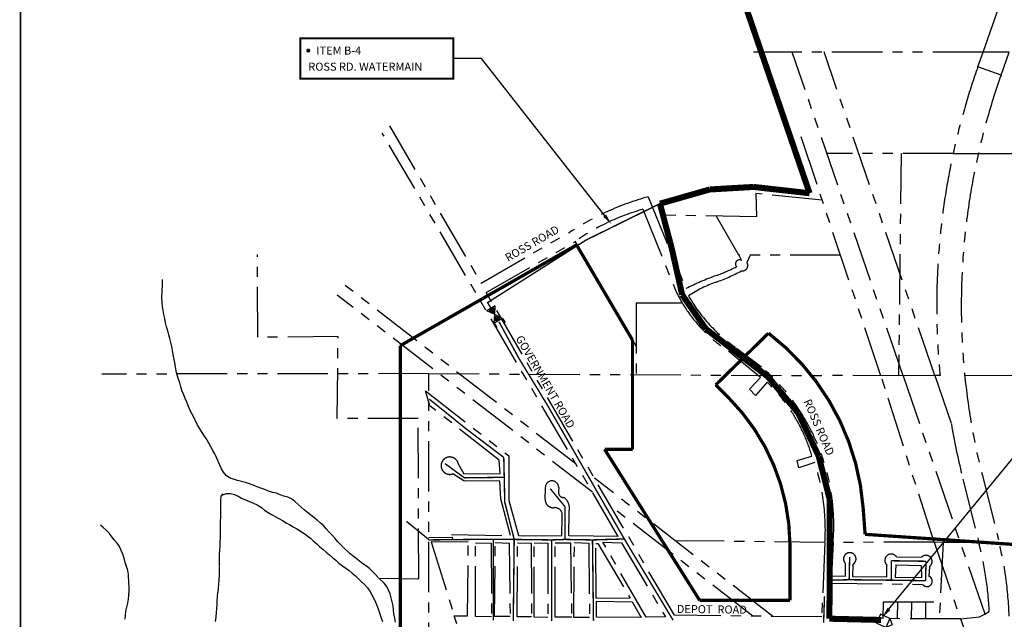
# Model space of a CAD drawing. Extents: x 488134 to 494712, y 5506508 to 5519352.
# Drawn here: x 488184 to 490627, y 5516249 to 5517737 of the extents above; entities that cross this region are included whole.
import ezdxf

# ---------------------------------------------------------------- set-up
doc = ezdxf.new("R2010")
doc.units = 0
doc.header["$LTSCALE"] = 100
doc.header["$MEASUREMENT"] = 0
for name, pattern in [('MICROHIDDEN', [0.2, 0.1, -0.1]), ('PHANTOM', [2.5, 1.25, -0.25, 0.25, -0.25, 0.25, -0.25]), ('STREAM', [0.5, 0.2, -0.1, 0, -0.1, 0, -0.1])]:
    doc.linetypes.add(name, pattern=pattern)
doc.layers.get('0').update_dxf_attribs({"linetype": 'CONTINUOUS'})
for name, color, linetype in [('BORDER', 7, 'CONTINUOUS'), ('COLOR150', 150, 'CONTINUOUS'), ('COLOR246', 246, 'CONTINUOUS'), ('COLOR3', 3, 'CONTINUOUS'), ('DIG_LEGAL', 250, 'PHANTOM'), ('EXISTING-WATER', 60, 'CONTINUOUS'), ('RLEGAL', 250, 'PHANTOM'), ('RNAMES', 12, 'CONTINUOUS'), ('STREAM', 253, 'STREAM'), ('ZONE', 4, 'MICROHIDDEN')]:
    doc.layers.add(name, color=color, linetype=linetype)
doc.styles.add('ROMANSM', font='romantic.ttf', dxfattribs={"height": 20})
doc.styles.add('SLANTS', font='ARIALI.TTF', dxfattribs={"height": 20})
doc.styles.add('SMALL', font='ARIAL.TTF', dxfattribs={"height": 20})

# ---------------------------------------------------------------- blocks, each defined once
blk = doc.blocks.new('PRV')
for p, q in [((-0.073, 0.061), (-0.073, -0.059)), ((0.055, 0.061), (-0.073, 0.061)), ((0.055, 0.061), (0.055, -0.059)), ((0.055, 0.061), (0.115, 0.001)), ((0.115, 0.001), (0.055, -0.059)), ((0.055, -0.059), (-0.073, -0.059))]:
    blk.add_line(p, q)
blk = doc.blocks.new('VALVEF')
at = {"linetype": 'CONTINUOUS'}
for p, q in [((-0.001, 0.003), (-0.001, 0.004)), ((-0.001, 0.003), (0.001, 0.003)), ((-0.001, 0.003), (0, 0.0015)), ((-0.00053, 0.00275), (0.00053, 0.00275)), ((-0.00053, 0.00275), (0, 0.00195)), ((-0.00016, 0.00255), (0, 0.00231)), ((-0.00016, 0.00255), (0.00016, 0.00255)), ((0.001, 0.003), (0, 0.0015)), ((0.00053, 0.00275), (0, 0.00195)), ((0.00016, 0.00255), (0, 0.00231)), ((0.001, 0.003), (0.001, 0.004)), ((0, 0.0015), (-0.001, 0)), ((-0.001, 0), (0.001, 0)), ((0, 0.00105), (-0.00053, 0.00025)), ((-0.00053, 0.00025), (0.00053, 0.00025)), ((0, 0.00069), (-0.00016, 0.00045)), ((-0.00016, 0.00045), (0.00016, 0.00045)), ((0, 0.0015), (0.001, 0)), ((0, 0.00105), (0.00053, 0.00025)), ((0, 0.00069), (0.00016, 0.00045))]:
    blk.add_line(p, q, dxfattribs=at)

msp = doc.modelspace()

# ---------------------------------------------------------------- linework, layer by layer
at = {"layer": 'BORDER', "color": 7, "const_width": 4}
msp.add_lwpolyline([(494550, 5506510), (488186, 5506510), (488186, 5519350), (494550, 5519350)], close=True, dxfattribs=at)
at = {"layer": 'COLOR150', "linetype": 'CONTINUOUS'}
for p, q in [((489330, 5517640), (489260, 5517640)), ((489636.5, 5517248.8), (489330, 5517640))]:
    msp.add_line(p, q, dxfattribs=at)
at = {"layer": 'COLOR150', "const_width": 5}
msp.add_lwpolyline([(488880, 5517590), (488880, 5517690), (489260, 5517690), (489260, 5517590)], close=True, dxfattribs=at)
msp.add_lwpolyline([(488897.5, 5517660, 1), (488902.5, 5517660, 1)], format="xyb", close=True, dxfattribs=at)
at = {"layer": 'COLOR150', "const_width": 3.5}
msp.add_lwpolyline([(489772.4, 5517280.1), (489589.6, 5517190.1), (489344.7, 5517034.6), (489353.4, 5517020.4)], dxfattribs=at)
at = {"layer": 'COLOR150', "linetype": 'CONTINUOUS'}
msp.add_solid([(489638.9, 5517253.1), (489631.8, 5517247.6), (489652, 5517229.1)], dxfattribs=at)
at = {"layer": 'COLOR246', "linetype": 'CONTINUOUS'}
msp.add_line((490339.4, 5516272.8), (490870, 5516920), dxfattribs=at)
msp.add_solid([(490344.1, 5516271.5), (490337.2, 5516277.2), (490323.5, 5516253.4)], dxfattribs=at)
at = {"layer": 'COLOR3', "const_width": 15}
for points in [[(489867.6, 5518112.6), (490143.6, 5517306)], [(489895.8, 5517315.3), (489772.4, 5517280.1)], [(490004.7, 5517321.6), (489895.8, 5517315.3)], [(490143.6, 5517306), (490004.7, 5517321.6)], [(489772.4, 5517280.1), (489801.4, 5517170.3)], [(489801.4, 5517170.3), (489827.5, 5517054)], [(489827.5, 5517054), (489886.4, 5516969.3)], [(489886.4, 5516969.3), (490040.6, 5516850.5)], [(490040.6, 5516850.5), (490115.9, 5516759.9)], [(490115.9, 5516759.9), (490166.5, 5516652.9)], [(490166.5, 5516652.9), (490193.6, 5516545.8)], [(490193.6, 5516545.8), (490193.6, 5516440)], [(490193.6, 5516440), (490193.6, 5516345.9)], [(490193.6, 5516345.9), (490192.6, 5516250.3)], [(490321.1, 5516247.2), (490192.6, 5516250.3)]]:
    msp.add_lwpolyline(points, dxfattribs=at)
at = {"layer": 'DIG_LEGAL'}
for p, q in [((489101.8, 5517472.9), (489328.5, 5517083.2)), ((489669.1, 5516454.7), (489083.4, 5517455.3)), ((490320.6, 5516853.3), (490119.9, 5517453.5)), ((490370.7, 5517404.7), (490364.4, 5516853.3)), ((490562.3, 5517404.7), (490810.8, 5517404.7)), ((489743.1, 5517297.3), (489836.7, 5517069.4)), ((490175, 5517288.7), (490010.3, 5517305.6)), ((490010.3, 5517305.6), (490011.6, 5517247.6)), ((489730, 5517266.1), (489812.8, 5517061.1)), ((490011.6, 5517247.6), (489763.3, 5517251.9)), ((489967.8, 5517152.7), (489911.8, 5517249.6)), ((489328.5, 5517083.2), (489548, 5517208.9)), ((489341, 5517060.1), (489560.8, 5517185.3)), ((489561.6, 5517186.8), (489713.3, 5516925.3)), ((488775.2, 5516948.5), (488773.6, 5517154.3)), ((490220.7, 5517152.1), (489967.8, 5517152.7)), ((489967.8, 5517152.7), (489974.7, 5517139.3)), ((489996.5, 5517152.7), (489988, 5517134.2)), ((489564.5, 5516633.4), (488978.4, 5517087.5)), ((489605, 5516564.2), (488972, 5517053.3)), ((489808.1, 5516258.8), (489341, 5517060.1)), ((489825.9, 5517033), (489713.3, 5517033.6)), ((489713.3, 5517033.6), (489713.4, 5516855.8)), ((488973.9, 5516950.2), (488775.2, 5516948.5)), ((488971.3, 5516746.8), (488973.9, 5516950.2)), ((490021.9, 5516848.8), (489942.7, 5516913.8)), ((489962.6, 5516921.4), (490024.3, 5516875.1)), ((489198.8, 5516858.4), (488387.7, 5516857.2)), ((489200.5, 5514815.8), (489198.8, 5516858.4)), ((489198.8, 5516858.4), (490180.1, 5516853.4)), ((489994.2, 5516819.8), (490021.9, 5516848.8)), ((490375.5, 5516853.3), (490180.1, 5516853.4)), ((490452.5, 5516440), (490320.6, 5516853.3)), ((490528.5, 5516853.9), (490814.7, 5516855.2)), ((490038.2, 5516836.9), (490009.2, 5516804.3)), ((489201.6, 5516778.5), (489190.5, 5516815.4)), ((489190.5, 5516815.4), (489397.5, 5516654.3)), ((490009.2, 5516804.3), (489994.2, 5516819.8)), ((489373.9, 5516643.6), (489201.6, 5516778.5)), ((489172.6, 5516747.2), (488971.3, 5516746.8)), ((489174.3, 5516349), (489172.6, 5516747.2)), ((489397.5, 5516654.3), (489397.7, 5516543.8)), ((490112.5, 5516642.7), (490149.4, 5516653.8)), ((489272.5, 5516632.8), (489285.8, 5516609.5)), ((489376.2, 5516610.9), (489373.9, 5516643.6)), ((490117, 5516624.6), (490112.5, 5516642.7)), ((490156.3, 5516637.8), (490117, 5516624.6)), ((489285.7, 5516592.2), (489258.4, 5516609.7)), ((489285.8, 5516609.5), (489376.2, 5516610.9)), ((489375.2, 5516591.9), (489285.7, 5516592.2)), ((489377.9, 5516548), (489375.2, 5516591.9)), ((490052.8, 5516256), (489609.7, 5516599.3)), ((489487.8, 5516547.1), (489488.1, 5516574)), ((489521.3, 5516575.8), (489520.9, 5516565.6)), ((489401.5, 5516456.6), (489377.9, 5516548)), ((489397.7, 5516543.8), (489421.1, 5516456.9)), ((489546.2, 5516455.9), (489547, 5516516.5)), ((490002.4, 5516256.6), (489650.3, 5516529.6)), ((489528.9, 5516456.1), (489529.4, 5516502.6)), ((489255.1, 5516458.9), (489401.5, 5516456.6)), ((489199.1, 5516452.1), (489258.4, 5516452.8)), ((489296.9, 5516440.2), (489205, 5516441.3)), ((489205, 5516441.3), (489261.7, 5516257.8)), ((489259.6, 5516446.5), (489256.2, 5516452.5)), ((489295.1, 5516257.2), (489296.9, 5516440.2)), ((489314.7, 5516255.4), (489314.4, 5516438.4)), ((489314.4, 5516438.4), (489353.6, 5516438)), ((489353.6, 5516438), (489354.6, 5516254.7)), ((489361.9, 5516255.4), (489363.8, 5516439)), ((489363.8, 5516439), (489398.5, 5516438.1)), ((489398.5, 5516438.1), (489400.6, 5516256.1)), ((489418.3, 5516254.6), (489419.1, 5516438.2)), ((489419.1, 5516438.2), (489452.5, 5516438.1)), ((489421.1, 5516456.9), (489528.9, 5516456.1)), ((489452.5, 5516438.1), (489453.8, 5516254.8)), ((489460.3, 5516254.2), (489460.6, 5516438.3)), ((489460.6, 5516438.3), (489494, 5516437.4)), ((489494, 5516437.4), (489494.5, 5516253.6)), ((489512.5, 5516254.2), (489512.3, 5516438.5)), ((489512.3, 5516438.5), (489550.4, 5516438.4)), ((489669.1, 5516454.7), (489546.2, 5516455.9)), ((489550.4, 5516438.4), (489553.5, 5516253.8)), ((489559, 5516253.7), (489560.1, 5516439.3)), ((489560.1, 5516439.3), (489595.8, 5516437.4)), ((489595.8, 5516437.4), (489597.7, 5516253.3)), ((489614.3, 5516300.2), (489613.6, 5516437.2)), ((489613.6, 5516437.2), (489618, 5516437.2)), ((489618, 5516437.2), (489698.7, 5516300.9)), ((489737.9, 5516254.5), (489630.9, 5516440.5)), ((489630.9, 5516440.5), (489677.3, 5516438.9)), ((489677.3, 5516438.9), (489786.2, 5516254.6)), ((490181.8, 5516439.4), (489810.3, 5516443.8)), ((490181.8, 5516439.4), (490173.6, 5516254.6)), ((490201.9, 5516439.7), (490197.9, 5516356.4)), ((490452.5, 5516440), (490201.9, 5516439.7)), ((490474.8, 5516439.7), (490465.4, 5516249.2)), ((490232.3, 5516355.6), (490232.7, 5516387.4)), ((490251.2, 5516385.1), (490250.4, 5516354.9)), ((490359.2, 5516403.9), (490421.3, 5516403)), ((490335.5, 5516354.3), (490335.5, 5516383.2)), ((490357.2, 5516383.8), (490355.8, 5516353.8)), ((490357.2, 5516383.8), (490420.3, 5516382.4)), ((490420.3, 5516382.4), (490421.1, 5516352.4)), ((490441.2, 5516379.8), (490439.7, 5516355.6)), ((489078.3, 5516351), (489174.3, 5516349)), ((490195.6, 5516253.6), (490198.8, 5516338.7)), ((490197.9, 5516356.4), (490232.3, 5516355.6)), ((490198.8, 5516338.7), (490424.3, 5516335.4)), ((490250.4, 5516354.9), (490335.5, 5516354.3)), ((490355.8, 5516353.8), (490421.1, 5516352.4)), ((489698.7, 5516300.9), (489614.3, 5516300.2)), ((489615.2, 5516254.2), (489615.3, 5516293.6)), ((489615.3, 5516293.6), (489703.3, 5516292)), ((489703.3, 5516292), (489725.9, 5516253.6)), ((490326.4, 5516250.6), (490326.8, 5516292)), ((490326.8, 5516292), (490467.5, 5516292)), ((490361.9, 5516250.7), (490362.3, 5516292.4)), ((490396.2, 5516250.3), (490396.9, 5516292.3)), ((490432, 5516249.7), (490432.2, 5516291.9)), ((489268.5, 5516237.6), (489261.7, 5516257.8)), ((489261.7, 5516257.8), (489295.1, 5516257.2)), ((489354.6, 5516254.7), (489314.7, 5516255.4)), ((489400.6, 5516256.1), (489361.9, 5516255.4)), ((489453.8, 5516254.8), (489418.3, 5516254.6)), ((489494.5, 5516253.6), (489460.3, 5516254.2)), ((489553.5, 5516253.8), (489512.5, 5516254.2)), ((489597.7, 5516253.3), (489559, 5516253.7)), ((489725.9, 5516253.6), (489615.2, 5516254.2)), ((489786.2, 5516254.6), (489737.9, 5516254.5)), ((490173.6, 5516254.6), (489808.1, 5516258.8)), ((490326.4, 5516250.6), (490195.6, 5516253.6)), ((490517.8, 5516249.6), (490326.4, 5516250.6))]:
    msp.add_line(p, q, dxfattribs=at)
for centre, radius, start, end in [((489929.3, 5516626.6), 696, 105.5127, 123.2168), ((489876.7, 5516741.3), 544.9, 105.6176, 125.4325), ((489735, 5517582.4), 512.2, 290.2356, 296.3707), ((489969.7, 5517130.6), 10.1, 60.3605, 224.4473), ((489976.9, 5517126.7), 13.4, 259.3743, 34.4383), ((490185.2, 5516361.3), 789.2, 110.2356, 116.2042), ((489774.2, 5517477.7), 415.7, 289.2913, 298.8034), ((490014, 5516792.6), 310.2, 109.2913, 123.3893), ((490148, 5517225.7), 373.4, 206.1637, 236.6469), ((490188, 5517247.8), 396.7, 209.6452, 235.3681), ((489684.6, 5516482.7), 519, 355.2474, 49.1286), ((489757.6, 5516541.1), 407.7, 16.0418, 46.5056), ((489251.1, 5516630), 21.6, 7.4143, 289.8852), ((489640.5, 5516470.9), 542.2, 356.669, 17.9312), ((489504.6, 5516575.7), 16.6, 0.06, 185.9964), ((489532.5, 5516563.1), 11.8, 167.6609, 279.0248), ((489507.6, 5516545.5), 19.8, 175.1961, 276.4121), ((489513.9, 5516524.2), 34, 346.9409, 53.1131), ((489511.8, 5516507.6), 18.3, 344.0656, 96.4121), ((490243.4, 5516398.6), 15.5, 299.864, 226.1261), ((490346.1, 5516395), 15.8, 34.316, 227.7987), ((490432.2, 5516392.2), 15.3, 306.1541, 135.0653), ((490434.8, 5516343.3), 13.2, 217.3043, 68.275)]:
    msp.add_arc(centre, radius, start, end, dxfattribs=at)
at = {"layer": 'EXISTING-WATER', "const_width": 3.5}
for points in [[(489422.7, 5516895.9), (489373.1, 5516987)], [(489493.4, 5516779.8), (489422.7, 5516895.9)], [(489291.9, 5516721.1), (489200.1, 5516795.2)], [(489683.9, 5516448.2), (489493.4, 5516779.8)], [(489384.9, 5516650.5), (489291.9, 5516721.1)], [(489287.2, 5516599.9), (489239, 5516635.2)], [(489386.1, 5516601.1), (489384.9, 5516650.5)], [(489386.1, 5516601.1), (489287.2, 5516599.9)], [(489387.3, 5516539.9), (489386.1, 5516601.1)], [(489536.8, 5516528.2), (489500.3, 5516572.9)], [(489410.8, 5516447), (489387.3, 5516539.9)], [(489536.8, 5516447), (489536.8, 5516528.2)], [(489200.1, 5516445.8), (489143.6, 5516491.7)], [(489306.1, 5516447), (489200.1, 5516445.8)], [(489359, 5516447), (489306.1, 5516447)], [(489359, 5516245.9), (489359, 5516447)], [(489410.8, 5516447), (489359, 5516447)], [(489408.5, 5516244.7), (489410.8, 5516447)], [(489503.8, 5516445.8), (489410.8, 5516447)], [(489536.8, 5516447), (489503.8, 5516445.8)], [(489503.8, 5516244.7), (489503.8, 5516445.8)], [(489605, 5516445.8), (489536.8, 5516447)], [(489683.9, 5516448.2), (489605, 5516445.8)], [(489607.5, 5516245.2), (489605, 5516445.8)], [(489804.9, 5516246.7), (489683.9, 5516448.2)], [(490241.8, 5516347), (490243, 5516403.5)], [(490346.6, 5516394.1), (490432.5, 5516392.9)], [(490346.6, 5516345.9), (490346.6, 5516394.1)], [(490431.3, 5516344.7), (490432.5, 5516392.9)], [(490193.6, 5516345.9), (490241.8, 5516347)], [(490241.8, 5516347), (490346.6, 5516345.9)], [(490346.6, 5516345.9), (490431.3, 5516344.7)], [(490178.4, 5516240.4), (490180.6, 5516305.9)]]:
    msp.add_lwpolyline(points, dxfattribs=at)
at = {"layer": 'RLEGAL'}
for p, q in [((490574.1, 5517656.2), (490773.8, 5518219.7)), ((490100.4, 5517656.2), (490004.3, 5517656.2)), ((490375.5, 5516853.3), (490100.4, 5517656.2)), ((490574.1, 5517656.2), (490100.4, 5517656.2)), ((490454.5, 5516853.6), (490179.5, 5517656.5)), ((490561, 5517619.3), (490574.1, 5517656.2)), ((490638.7, 5517656.2), (490574.1, 5517656.2)), ((490618.5, 5517598.9), (490638.7, 5517656.2)), ((490618.5, 5517598.9), (490561, 5517619.3)), ((490499.8, 5517404.7), (490186.6, 5517404.7)), ((490499.8, 5517404.7), (490562.3, 5517404.7)), ((490454.5, 5516853.6), (490375.5, 5516853.3)), ((490375.5, 5516853.3), (490578, 5516261.9)), ((490467.3, 5516853.7), (490454.5, 5516853.6)), ((490454.5, 5516853.6), (490495.4, 5516733.7)), ((490571.5, 5516608), (490612, 5516446.8)), ((490524.2, 5516596.2), (490563.8, 5516438.3)), ((490452.5, 5516440), (490517.8, 5516249.6)), ((490474.8, 5516439.7), (490452.5, 5516440)), ((490517.4, 5516439), (490474.8, 5516439.7)), ((490563.8, 5516438.3), (490517.4, 5516439)), ((490563.8, 5516438.3), (490574.9, 5516438.1)), ((490563.8, 5516438.3), (490564.7, 5516434.9)), ((490574.9, 5516438.1), (490614.2, 5516437.5)), ((490614.2, 5516437.5), (490675.5, 5516436.5)), ((490578, 5516261.9), (490589.4, 5516268.2)), ((490517.8, 5516249.6), (490565.4, 5516254.9)), ((490517.8, 5516249.6), (490525.2, 5516229.4)), ((490565.4, 5516254.9), (490578, 5516261.9))]:
    msp.add_line(p, q, dxfattribs=at)
for centre, radius, start, end in [((492235.8, 5517025.7), 1776.9, 160.4833, 185.5561), ((492235.8, 5517025.7), 1715.9, 160.4833, 194.0875), ((492235.8, 5517025.7), 1764.7, 189.5238, 194.0875), ((489735.5, 5516226.8), 854.9, 2.775, 14.0875), ((489735.5, 5516226.8), 903.7, 1.8925, 14.0875)]:
    msp.add_arc(centre, radius, start, end, dxfattribs=at)
at = {"layer": 'STREAM'}
for points in [[(489116.5, 5516241.5), (489114.4, 5516251.9), (489112.1, 5516262.1), (489111.4, 5516272.1), (489110.4, 5516282.3), (489105.8, 5516302.2), (489103, 5516311.9), (489099.1, 5516321), (489094.7, 5516330.2), (489088.5, 5516338.3), (489073.4, 5516352.5), (489066.3, 5516359.9), (489059.1, 5516367.5), (489052, 5516374.6), (489044.2, 5516380.9), (489035.4, 5516386.7), (489027.3, 5516392.8), (489019, 5516399.6), (489010.9, 5516405.9), (489003.3, 5516412.5), (488987.7, 5516426.7), (488980.7, 5516433.8), (488973.4, 5516441.4), (488966.6, 5516449.3), (488959.4, 5516457.2), (488951.6, 5516465.3), (488944.3, 5516473.7), (488937.3, 5516481.3), (488929.7, 5516488.2), (488921.9, 5516494.5), (488913.6, 5516501.1), (488905.5, 5516507.9), (488897.7, 5516514.2), (488889.9, 5516520.8), (488874.3, 5516534.5), (488866.4, 5516541.1), (488858.4, 5516547.4), (488849.5, 5516551.9), (488839.6, 5516554), (488830.2, 5516558), (488820.8, 5516561.4), (488811.1, 5516563.8), (488801.5, 5516566.5), (488791.8, 5516570.5), (488782.4, 5516574.4), (488772.8, 5516577.9), (488763.6, 5516581.8), (488754.2, 5516585.3), (488744.6, 5516588.5), (488734.1, 5516590.9), (488724.2, 5516593.3), (488714.3, 5516596.5), (488704.6, 5516599.9), (488696.6, 5516606), (488689.8, 5516613.6), (488684.4, 5516622.5), (488676.1, 5516640.9), (488672.2, 5516650), (488667.8, 5516659.2), (488662.9, 5516667.9), (488658.2, 5516677), (488653, 5516686), (488648.1, 5516694.6), (488642.7, 5516703.5), (488636.7, 5516712.4), (488631, 5516721.1), (488625.8, 5516730), (488620.9, 5516738.9), (488616.5, 5516748.6), (488611.6, 5516757.5), (488607.2, 5516766.7), (488603, 5516777.2), (488598.6, 5516787.2), (488594.8, 5516796.3), (488590.9, 5516805.8), (488587.3, 5516815.2), (488583.9, 5516825.7), (488580.9, 5516835.4), (488578, 5516845), (488574.9, 5516854.7), (488572.6, 5516865.2), (488570.3, 5516875.4), (488568.6, 5516885.6), (488564.5, 5516905.5), (488563, 5516915.5), (488561.7, 5516925.9), (488559.1, 5516935.6), (488556.8, 5516945.3), (488554.3, 5516955), (488551.4, 5516964.9), (488548.4, 5516974.6), (488546.1, 5516984.6), (488543.7, 5516994.8), (488541.4, 5517005.2), (488539.7, 5517015.2), (488538.4, 5517025.1), (488537.4, 5517035.1), (488536.9, 5517045.3), (488537.6, 5517065.1), (488537.9, 5517075.6), (488538.2, 5517085.5), (488538.5, 5517092.3)], [(488670.1, 5516243.5), (488671.2, 5516254.2), (488672.4, 5516265.4), (488672.9, 5516275.3), (488673.5, 5516285.8), (488674.3, 5516295.7), (488676, 5516316.1), (488677.1, 5516326.3), (488678.2, 5516336.2), (488679, 5516347.2), (488679.6, 5516358.5), (488679.7, 5516379.9), (488679.5, 5516389.8), (488679.8, 5516399.8), (488680.1, 5516410), (488680.7, 5516420.2), (488681, 5516430.1), (488681.6, 5516440.3), (488681.9, 5516450.7), (488682, 5516471.1), (488682.3, 5516481.1), (488682.4, 5516492.1), (488683, 5516502.5), (488683, 5516513.8), (488682.8, 5516524), (488682.9, 5516534.1), (488683.4, 5516544.3), (488683.8, 5516554.3), (488689, 5516560)], [(488687.4, 5516557.7), (488697.1, 5516561), (488707.1, 5516561.2), (488716.7, 5516558.6), (488725.8, 5516554.3), (488734.5, 5516549.3), (488744.4, 5516545.6), (488754.3, 5516541.1), (488763.7, 5516536.6), (488773.3, 5516532.6), (488783.5, 5516526.3), (488791.3, 5516520), (488800.2, 5516513.9), (488808.8, 5516508.9), (488817.6, 5516504.2), (488826.5, 5516498.9), (488836.1, 5516493.6), (488845.3, 5516488.4), (488854.1, 5516483.3), (488862.7, 5516478.1), (488871.3, 5516473.1), (488880.7, 5516467.8), (488897.4, 5516456.2), (488905.5, 5516449.9), (488913.3, 5516442.8), (488920.8, 5516435.7), (488928.6, 5516428.8), (488937, 5516422.3), (488944.5, 5516415.7), (488952.6, 5516408.8), (488960.4, 5516402.3), (488968.2, 5516395.2), (488975.8, 5516388.3), (488984.6, 5516381.8), (488993.2, 5516375.7), (489001.3, 5516369.9), (489009.1, 5516363.6), (489016.9, 5516357), (489023.9, 5516349.9), (489031.5, 5516342.8), (489039.5, 5516335.2), (489046.8, 5516327.1), (489052.3, 5516318.4), (489057.5, 5516309.5), (489062.4, 5516300.3), (489066.8, 5516291.1), (489070.6, 5516281.7), (489074, 5516272.3), (489077.3, 5516262.3), (489080.7, 5516252.6), (489084, 5516243.2)], [(488445.6, 5516248.8), (488446.7, 5516259), (488447.2, 5516269.2), (488449.4, 5516279.1), (488452.3, 5516289), (488453.9, 5516299.2), (488455, 5516309.1), (488455.6, 5516319.6), (488455.4, 5516329.8), (488454.7, 5516339.7), (488453.7, 5516359.6), (488452.2, 5516370.1), (488449.1, 5516379.8), (488446, 5516389.7), (488443.2, 5516400.4), (488439.9, 5516410.7), (488436, 5516419.8), (488431.3, 5516429.3), (488425.6, 5516437.7), (488418.9, 5516445.5), (488412.4, 5516453.2), (488406.4, 5516461.8), (488399.1, 5516469.4), (488391, 5516476.3), (488384.6, 5516482.1)]]:
    msp.add_lwpolyline(points, dxfattribs=at)
at = {"layer": 'ZONE', "const_width": 8}
for points in [[(489128.2, 5516927.8), (489565.5, 5517177.8)], [(489565.5, 5517177.8), (489704.3, 5516941.7)], [(490041.6, 5516958.8), (489910.8, 5516830.4)], [(489128.2, 5516031.9), (489128.2, 5516927.8)], [(489704.3, 5516941.7), (489704.3, 5516670.8)], [(489910.8, 5516830.4), (489942.3, 5516798.9)], [(489634.9, 5516670.8), (489870.9, 5516295.8)], [(489704.3, 5516670.8), (489634.9, 5516670.8)], [(490281.3, 5516459.7), (490276.5, 5516525.1)], [(490648.3, 5516434.7), (490281.3, 5516459.7)], [(490094.9, 5516435.5), (490094.9, 5516295.8)], [(489870.9, 5516295.8), (490094.9, 5516295.8)]]:
    msp.add_lwpolyline(points, dxfattribs=at)
for points in [[(490276.5, 5516525.1, 0.214466), (490041.6, 5516958.8, 0.214466)], [(490094.9, 5516435.5, 0.196324), (489942.3, 5516798.9, 0.196324)]]:
    msp.add_lwpolyline(points, format="xyb", dxfattribs=at)

# ---------------------------------------------------------------- block references
at = {"layer": 'COLOR246'}
for name, p, xscale, yscale, zscale, rotation in [('VALVEF', (489353.3, 5517020.4), 12000, 12000, 12000, 210.5897427275898), ('PRV', (490327.5, 5516244.2), 200, 200, 200, 335.4499999999999)]:
    msp.add_blockref(name, p, dxfattribs=dict(at, xscale=xscale, yscale=yscale, zscale=zscale, rotation=rotation))

# ---------------------------------------------------------------- texts
at = {"layer": 'COLOR150'}
for s, style, p in [('ITEM B-4', 'ROMANSM', (488920, 5517650)), ('ROSS RD. WATERMAIN', 'SMALL', (488900, 5517610))]:
    msp.add_text(s, height=20, dxfattribs=dict(at, style=style)).set_placement(p)
at = {"layer": 'RNAMES', "color": 15, "style": 'SLANTS'}
for s, rotation, p in [('ROSS ROAD', 30.0167, (489395.5, 5517135.5)), ('GOVERNMENT ROAD', 300.2409, (489413.7, 5516946)), ('ROSS ROAD', 293.5432, (490128, 5516789.7)), ('DEPOT  ROAD', 359.3419, (489814, 5516264.6))]:
    msp.add_text(s, height=20, rotation=rotation, dxfattribs=at).set_placement(p)

doc.saveas('drawing.dxf')
